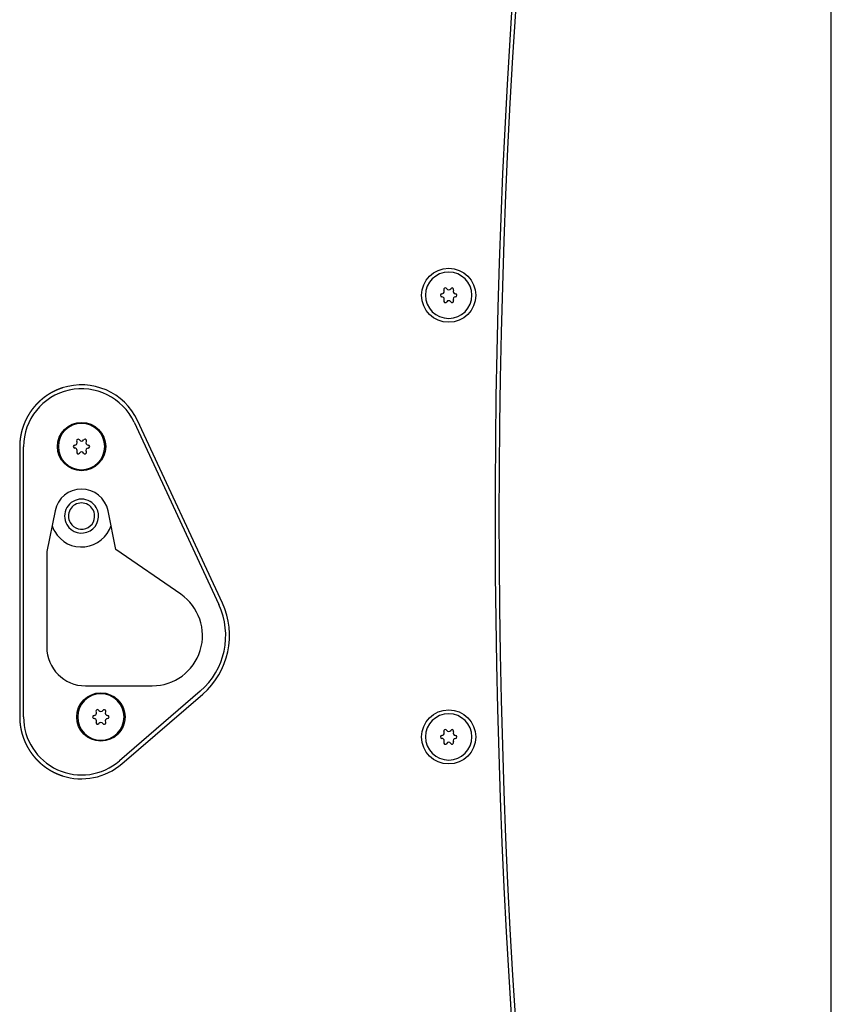
# Model space of a CAD drawing. Extents: x -150 to 3491, y -1529 to 3830.
# Drawn here: x 603 to 813, y 494 to 748 of the extents above; entities that cross this region are included whole.
import ezdxf

# ---------------------------------------------------------------- set-up
doc = ezdxf.new("R2010")
doc.units = 0
doc.header["$LTSCALE"] = 20
doc.layers.add('HOPS12T-PRO-64-96', color=7, linetype='CONTINUOUS')

msp = doc.modelspace()

# ---------------------------------------------------------------- linework, layer by layer
at = {"layer": 'HOPS12T-PRO-64-96', "color": 7, "linetype": 'CONTINUOUS'}
for p, q in [((812.789, 300.5), (812.789, 1001)), ((632.391, 644.285), (654.319, 597.076)), ((655.226, 597.498), (633.298, 644.706)), ((602.787, 637.966), (602.787, 568)), ((603.787, 568), (603.787, 637.966)), ((611.927, 621.392), (609.787, 610.849)), ((627.685, 611.352), (625.647, 621.392)), ((609.787, 610.849), (609.787, 586.071)), ((644.47, 599.771), (627.685, 611.352)), ((619.787, 576.071), (637.088, 576.071)), ((649.499, 574.687), (628.586, 556.643)), ((629.239, 555.886), (650.152, 573.93))]:
    msp.add_line(p, q, dxfattribs=at)
at = {"layer": 'HOPS12T-PRO-64-96', "color": 7, "linetype": 'CONTINUOUS', "flags": 128}
for points in [[(613.782, 653.163), (613.774, 653.16), (613.765, 653.157), (613.756, 653.154), (613.747, 653.151), (613.738, 653.149), (613.729, 653.146), (613.72, 653.143), (613.712, 653.14), (613.703, 653.137), (613.694, 653.134), (613.685, 653.131), (613.676, 653.128), (613.668, 653.125), (613.659, 653.122), (613.65, 653.119), (613.641, 653.116), (613.632, 653.113), (613.623, 653.11), (613.615, 653.107), (613.606, 653.104), (613.597, 653.101), (613.588, 653.098), (613.579, 653.095), (613.571, 653.092), (613.562, 653.089), (613.553, 653.086), (613.544, 653.083), (613.535, 653.08), (613.527, 653.077), (613.518, 653.073), (613.509, 653.07), (613.5, 653.067), (613.491, 653.064), (613.483, 653.061), (613.474, 653.058), (613.465, 653.055), (613.456, 653.052), (613.447, 653.049), (613.439, 653.046), (613.43, 653.043), (613.421, 653.039), (613.412, 653.036), (613.404, 653.033), (613.395, 653.03), (613.386, 653.027), (613.377, 653.024), (613.368, 653.021), (613.36, 653.017), (613.351, 653.014), (613.342, 653.011), (613.333, 653.008), (613.325, 653.005), (613.316, 653.002), (613.307, 652.998), (613.298, 652.995), (613.29, 652.992), (613.281, 652.989), (613.272, 652.986), (613.263, 652.982), (613.255, 652.979), (613.246, 652.976), (613.237, 652.973), (613.228, 652.969), (613.22, 652.966), (613.211, 652.963), (613.202, 652.96), (613.193, 652.956), (613.184, 652.953), (613.175, 652.949), (613.165, 652.946), (613.156, 652.942), (613.146, 652.939), (613.136, 652.935), (613.127, 652.931), (613.117, 652.927), (613.107, 652.923), (613.097, 652.92), (613.086, 652.916), (613.076, 652.912), (613.066, 652.908), (613.055, 652.903), (613.044, 652.899), (613.033, 652.895), (613.023, 652.891), (613.012, 652.887), (613, 652.882), (612.989, 652.878), (612.978, 652.873), (612.966, 652.869), (612.955, 652.864), (612.943, 652.86), (612.931, 652.855), (612.919, 652.85), (612.907, 652.845), (612.895, 652.841), (612.883, 652.836), (612.871, 652.831), (612.858, 652.826), (612.846, 652.821), (612.833, 652.816), (612.82, 652.811), (612.807, 652.805), (612.794, 652.8), (612.781, 652.795), (612.768, 652.789), (612.754, 652.784), (612.741, 652.779), (612.727, 652.773), (612.714, 652.768), (612.7, 652.762), (612.686, 652.756), (612.672, 652.751), (612.658, 652.745), (612.644, 652.739), (612.629, 652.733), (612.615, 652.727), (612.6, 652.721), (612.585, 652.715), (612.571, 652.709), (612.556, 652.703), (612.541, 652.697), (612.526, 652.691), (612.51, 652.684), (612.495, 652.678), (612.48, 652.672), (612.464, 652.665), (612.448, 652.659), (612.432, 652.652), (612.417, 652.646), (612.401, 652.639), (612.384, 652.632), (612.368, 652.625), (612.352, 652.618), (612.336, 652.611), (612.319, 652.604), (612.303, 652.597), (612.286, 652.59), (612.269, 652.582), (612.252, 652.575), (612.235, 652.567), (612.218, 652.56), (612.201, 652.552), (612.184, 652.544), (612.166, 652.537), (612.149, 652.529), (612.131, 652.521), (612.114, 652.513), (612.096, 652.504), (612.078, 652.496), (612.06, 652.488), (612.042, 652.479), (612.024, 652.471), (612.006, 652.462), (611.988, 652.454), (611.969, 652.445), (611.951, 652.436), (611.932, 652.427), (611.913, 652.418), (611.895, 652.409), (611.876, 652.4), (611.857, 652.391), (611.838, 652.381), (611.818, 652.372), (611.799, 652.362), (611.78, 652.353), (611.76, 652.343), (611.741, 652.333), (611.721, 652.324), (611.701, 652.314), (611.681, 652.304), (611.662, 652.294), (611.641, 652.284), (611.621, 652.273), (611.601, 652.263), (611.581, 652.253), (611.56, 652.242), (611.54, 652.232), (611.519, 652.221), (611.498, 652.21), (611.478, 652.199), (611.457, 652.189), (611.436, 652.178), (611.415, 652.167), (611.393, 652.155), (611.372, 652.144), (611.351, 652.133), (611.329, 652.122), (611.308, 652.11), (611.286, 652.099), (611.264, 652.087), (611.242, 652.075), (611.22, 652.063), (611.198, 652.052), (611.176, 652.04), (611.154, 652.028), (611.132, 652.016), (611.11, 652.004), (611.089, 651.992), (611.067, 651.98), (611.045, 651.968), (611.023, 651.956), (611.001, 651.944), (610.979, 651.931), (610.958, 651.919), (610.936, 651.907), (610.914, 651.895), (610.893, 651.883), (610.871, 651.87), (610.849, 651.858), (610.828, 651.846), (610.806, 651.833), (610.785, 651.821), (610.763, 651.808), (610.741, 651.796), (610.72, 651.783), (610.699, 651.771), (610.677, 651.758), (610.656, 651.746), (610.634, 651.733), (610.613, 651.72), (610.592, 651.708), (610.57, 651.695), (610.549, 651.682), (610.528, 651.669), (610.507, 651.656), (610.485, 651.644), (610.464, 651.631), (610.443, 651.618), (610.422, 651.605), (610.401, 651.592), (610.38, 651.579), (610.359, 651.566), (610.337, 651.553), (610.316, 651.54), (610.295, 651.527), (610.274, 651.514), (610.254, 651.5), (610.233, 651.487), (610.212, 651.474), (610.191, 651.461), (610.17, 651.447), (610.149, 651.434), (610.128, 651.421), (610.108, 651.407), (610.087, 651.394), (610.066, 651.38), (610.045, 651.367), (610.025, 651.353), (610.004, 651.34), (609.983, 651.326), (609.963, 651.313), (609.942, 651.299), (609.922, 651.285), (609.901, 651.272), (609.881, 651.258), (609.86, 651.244), (609.84, 651.23), (609.819, 651.217), (609.799, 651.203), (609.778, 651.189), (609.758, 651.175), (609.738, 651.161), (609.717, 651.147), (609.697, 651.133), (609.677, 651.119), (609.657, 651.105), (609.636, 651.091), (609.616, 651.077), (609.596, 651.063), (609.576, 651.049), (609.556, 651.035), (609.536, 651.02), (609.516, 651.006), (609.496, 650.992), (609.476, 650.978), (609.456, 650.964), (609.436, 650.949), (609.416, 650.935), (609.396, 650.92), (609.376, 650.906), (609.357, 650.892), (609.337, 650.877), (609.317, 650.863), (609.297, 650.848), (609.278, 650.834), (609.258, 650.819), (609.238, 650.805), (609.219, 650.79), (609.199, 650.775), (609.18, 650.761), (609.16, 650.746), (609.141, 650.731), (609.121, 650.716), (609.102, 650.702), (609.082, 650.687), (609.063, 650.672), (609.043, 650.657), (609.024, 650.642), (609.005, 650.627), (608.986, 650.612), (608.966, 650.598), (608.947, 650.583), (608.928, 650.568), (608.909, 650.552), (608.889, 650.537), (608.87, 650.522), (608.851, 650.507), (608.832, 650.492), (608.813, 650.477), (608.794, 650.462), (608.775, 650.446), (608.756, 650.431), (608.737, 650.416), (608.718, 650.401), (608.699, 650.385), (608.681, 650.37), (608.662, 650.355), (608.643, 650.339), (608.624, 650.324), (608.606, 650.308), (608.587, 650.293), (608.568, 650.277), (608.549, 650.262), (608.531, 650.246), (608.512, 650.231), (608.494, 650.215), (608.475, 650.199), (608.457, 650.184), (608.438, 650.168), (608.42, 650.152), (608.401, 650.137), (608.383, 650.121), (608.365, 650.105), (608.347, 650.09), (608.328, 650.074), (608.31, 650.058), (608.292, 650.042), (608.274, 650.027), (608.256, 650.011), (608.237, 649.995), (608.219, 649.979), (608.201, 649.963), (608.183, 649.947), (608.165, 649.931), (608.148, 649.915), (608.13, 649.899), (608.112, 649.884), (608.094, 649.868), (608.076, 649.852), (608.058, 649.836), (608.041, 649.819), (608.023, 649.803), (608.005, 649.787), (607.988, 649.771), (607.97, 649.755), (607.952, 649.739), (607.935, 649.723), (607.917, 649.707), (607.9, 649.691), (607.882, 649.674), (607.865, 649.658), (607.848, 649.642), (607.83, 649.626), (607.813, 649.609), (607.796, 649.593), (607.778, 649.577), (607.761, 649.56), (607.744, 649.544), (607.727, 649.528), (607.71, 649.511), (607.693, 649.495), (607.676, 649.478), (607.659, 649.462), (607.642, 649.446), (607.625, 649.429), (607.608, 649.413), (607.591, 649.396), (607.574, 649.38), (607.557, 649.363), (607.54, 649.346), (607.524, 649.33), (607.507, 649.313), (607.49, 649.297), (607.474, 649.28), (607.457, 649.263), (607.44, 649.247), (607.424, 649.23), (607.407, 649.213), (607.391, 649.196), (607.374, 649.18), (607.357, 649.163), (607.341, 649.146), (607.324, 649.129), (607.308, 649.112), (607.292, 649.095), (607.275, 649.078), (607.259, 649.061), (607.242, 649.044), (607.226, 649.027), (607.21, 649.01), (607.193, 648.992), (607.177, 648.975), (607.161, 648.958), (607.144, 648.941), (607.128, 648.923), (607.112, 648.906), (607.095, 648.889), (607.079, 648.871), (607.063, 648.854), (607.047, 648.836), (607.031, 648.819), (607.015, 648.801), (606.998, 648.784), (606.982, 648.766), (606.966, 648.748), (606.95, 648.731), (606.934, 648.713), (606.918, 648.695), (606.902, 648.677), (606.886, 648.66), (606.87, 648.642), (606.854, 648.624), (606.838, 648.606), (606.822, 648.588), (606.806, 648.57), (606.79, 648.552), (606.774, 648.534), (606.759, 648.516), (606.743, 648.498), (606.727, 648.48), (606.711, 648.462), (606.695, 648.444), (606.68, 648.425), (606.664, 648.407), (606.648, 648.389), (606.632, 648.37), (606.617, 648.352), (606.601, 648.334), (606.585, 648.315), (606.57, 648.297), (606.554, 648.278), (606.539, 648.26), (606.523, 648.241), (606.507, 648.223), (606.492, 648.204), (606.476, 648.185), (606.461, 648.167), (606.445, 648.148), (606.43, 648.129), (606.414, 648.111), (606.399, 648.092), (606.384, 648.073), (606.368, 648.054), (606.353, 648.035), (606.338, 648.016), (606.322, 647.997), (606.307, 647.978), (606.292, 647.959), (606.277, 647.94), (606.261, 647.921), (606.246, 647.902), (606.231, 647.883), (606.216, 647.864), (606.201, 647.845), (606.186, 647.826), (606.171, 647.807), (606.156, 647.787), (606.141, 647.768), (606.126, 647.749), (606.111, 647.729), (606.096, 647.71), (606.081, 647.691), (606.067, 647.671), (606.052, 647.652), (606.037, 647.632), (606.022, 647.613), (606.007, 647.593), (605.993, 647.574), (605.978, 647.554), (605.963, 647.535), (605.949, 647.515), (605.934, 647.496), (605.92, 647.476), (605.905, 647.456), (605.891, 647.436), (605.876, 647.417), (605.862, 647.397), (605.847, 647.377), (605.833, 647.357), (605.819, 647.337), (605.804, 647.318), (605.79, 647.298), (605.776, 647.278), (605.761, 647.258), (605.747, 647.238), (605.733, 647.218), (605.719, 647.198), (605.705, 647.178), (605.69, 647.157), (605.676, 647.137), (605.662, 647.117), (605.648, 647.097), (605.634, 647.077), (605.62, 647.056), (605.606, 647.036), (605.592, 647.016), (605.578, 646.996), (605.564, 646.975), (605.551, 646.955), (605.537, 646.934), (605.523, 646.914), (605.509, 646.894), (605.495, 646.873), (605.482, 646.852), (605.468, 646.832), (605.454, 646.811), (605.441, 646.791), (605.427, 646.77), (605.413, 646.75), (605.4, 646.729), (605.386, 646.708), (605.373, 646.688), (605.359, 646.667), (605.346, 646.646), (605.333, 646.625), (605.319, 646.604), (605.306, 646.584), (605.293, 646.563), (605.279, 646.542), (605.266, 646.521), (605.253, 646.5), (605.24, 646.479), (605.227, 646.458), (605.214, 646.437), (605.2, 646.416), (605.187, 646.395), (605.174, 646.374), (605.161, 646.353), (605.148, 646.332), (605.135, 646.311), (605.123, 646.289), (605.11, 646.268), (605.097, 646.247), (605.084, 646.226), (605.071, 646.205), (605.058, 646.183), (605.046, 646.162), (605.033, 646.141), (605.02, 646.119), (605.008, 646.098), (604.995, 646.076), (604.983, 646.055), (604.97, 646.034), (604.957, 646.012), (604.945, 645.991), (604.933, 645.969), (604.92, 645.947), (604.908, 645.926), (604.895, 645.904), (604.883, 645.883), (604.871, 645.861), (604.858, 645.839), (604.846, 645.818), (604.834, 645.796), (604.822, 645.774), (604.81, 645.752), (604.798, 645.731), (604.785, 645.709), (604.773, 645.687), (604.761, 645.665), (604.749, 645.643), (604.737, 645.621), (604.725, 645.599), (604.714, 645.577), (604.702, 645.555), (604.69, 645.533), (604.678, 645.511), (604.666, 645.489), (604.654, 645.467), (604.643, 645.445), (604.631, 645.423), (604.619, 645.401), (604.608, 645.379), (604.596, 645.357), (604.585, 645.334), (604.573, 645.312), (604.562, 645.29), (604.55, 645.268), (604.539, 645.246), (604.528, 645.223), (604.516, 645.201), (604.505, 645.179), (604.494, 645.156), (604.483, 645.134), (604.471, 645.112), (604.46, 645.089), (604.449, 645.067), (604.438, 645.045), (604.427, 645.022), (604.416, 645), (604.405, 644.977), (604.394, 644.955), (604.383, 644.932), (604.372, 644.91), (604.362, 644.887), (604.351, 644.865), (604.34, 644.842), (604.329, 644.82), (604.319, 644.797), (604.308, 644.775), (604.297, 644.752), (604.287, 644.729), (604.276, 644.707), (604.266, 644.684), (604.255, 644.661), (604.245, 644.639), (604.234, 644.616), (604.224, 644.593), (604.214, 644.571), (604.203, 644.548), (604.193, 644.525), (604.183, 644.502), (604.173, 644.48), (604.163, 644.457), (604.152, 644.434), (604.142, 644.411), (604.132, 644.388), (604.122, 644.365), (604.112, 644.342), (604.102, 644.319), (604.093, 644.296), (604.083, 644.274), (604.073, 644.251), (604.063, 644.228), (604.053, 644.205), (604.044, 644.182), (604.034, 644.158), (604.024, 644.135), (604.015, 644.112), (604.005, 644.089), (603.995, 644.066), (603.986, 644.043), (603.976, 644.02), (603.967, 643.997), (603.958, 643.974), (603.948, 643.95), (603.939, 643.927), (603.93, 643.904), (603.92, 643.881), (603.911, 643.858), (603.902, 643.834), (603.893, 643.811), (603.884, 643.788), (603.875, 643.765), (603.866, 643.741), (603.857, 643.718), (603.848, 643.695), (603.839, 643.671), (603.83, 643.648), (603.821, 643.625), (603.812, 643.601), (603.803, 643.578), (603.795, 643.554), (603.786, 643.531), (603.777, 643.508), (603.769, 643.484), (603.76, 643.461), (603.751, 643.437), (603.743, 643.414), (603.734, 643.39), (603.726, 643.367), (603.718, 643.343), (603.709, 643.32), (603.701, 643.296), (603.693, 643.273), (603.684, 643.249), (603.676, 643.226), (603.668, 643.202), (603.66, 643.178), (603.652, 643.155), (603.644, 643.131), (603.636, 643.107), (603.628, 643.084), (603.62, 643.06), (603.612, 643.036), (603.604, 643.013), (603.596, 642.989), (603.588, 642.965), (603.58, 642.942), (603.573, 642.918), (603.565, 642.894), (603.557, 642.87), (603.55, 642.846), (603.542, 642.823), (603.534, 642.799), (603.527, 642.775), (603.519, 642.751), (603.512, 642.727), (603.505, 642.703), (603.497, 642.68), (603.49, 642.656), (603.483, 642.632), (603.475, 642.608), (603.468, 642.584), (603.461, 642.56), (603.454, 642.536), (603.447, 642.512), (603.44, 642.488), (603.433, 642.464), (603.426, 642.44), (603.419, 642.416), (603.412, 642.392), (603.405, 642.368), (603.398, 642.344), (603.391, 642.32), (603.384, 642.296), (603.378, 642.272), (603.371, 642.248), (603.364, 642.224), (603.358, 642.2), (603.351, 642.176), (603.345, 642.152), (603.338, 642.128), (603.332, 642.104), (603.325, 642.08), (603.319, 642.056), (603.312, 642.032), (603.306, 642.008), (603.3, 641.984), (603.294, 641.96), (603.287, 641.936), (603.281, 641.912), (603.275, 641.888), (603.269, 641.864), (603.263, 641.84), (603.257, 641.815), (603.251, 641.791), (603.245, 641.767), (603.239, 641.743), (603.233, 641.719), (603.228, 641.695), (603.222, 641.671), (603.216, 641.647), (603.21, 641.623), (603.205, 641.599), (603.199, 641.574), (603.194, 641.55), (603.188, 641.526), (603.183, 641.502), (603.177, 641.478), (603.172, 641.454), (603.166, 641.43), (603.161, 641.406), (603.156, 641.381), (603.15, 641.357), (603.145, 641.333), (603.14, 641.309), (603.135, 641.285), (603.13, 641.261), (603.125, 641.236), (603.12, 641.212), (603.115, 641.188), (603.11, 641.164), (603.105, 641.14), (603.1, 641.115), (603.095, 641.091), (603.09, 641.067), (603.086, 641.043), (603.081, 641.019), (603.076, 640.994), (603.071, 640.97), (603.067, 640.946), (603.062, 640.922), (603.058, 640.897), (603.053, 640.873), (603.049, 640.849), (603.044, 640.825), (603.04, 640.801), (603.036, 640.776), (603.031, 640.752), (603.027, 640.728), (603.023, 640.704), (603.019, 640.68), (603.014, 640.655), (603.01, 640.631), (603.006, 640.607), (603.002, 640.583), (602.998, 640.558), (602.994, 640.534), (602.99, 640.51), (602.986, 640.486), (602.983, 640.462), (602.979, 640.437), (602.975, 640.413), (602.971, 640.389), (602.968, 640.365), (602.964, 640.341), (602.96, 640.316), (602.957, 640.292), (602.953, 640.268), (602.95, 640.244), (602.946, 640.22), (602.943, 640.195), (602.939, 640.171), (602.936, 640.147), (602.933, 640.123), (602.93, 640.099), (602.926, 640.074), (602.923, 640.05), (602.92, 640.026), (602.917, 640.002), (602.914, 639.978), (602.911, 639.953), (602.908, 639.929), (602.905, 639.905), (602.902, 639.881), (602.899, 639.857), (602.896, 639.832), (602.893, 639.808), (602.891, 639.784), (602.888, 639.76), (602.885, 639.736), (602.882, 639.711), (602.88, 639.687), (602.877, 639.663), (602.875, 639.639), (602.872, 639.615), (602.87, 639.59), (602.867, 639.566), (602.865, 639.542), (602.863, 639.518), (602.86, 639.494), (602.858, 639.469), (602.856, 639.445), (602.854, 639.421), (602.851, 639.397), (602.849, 639.373), (602.847, 639.349), (602.845, 639.324), (602.843, 639.3), (602.841, 639.276), (602.839, 639.252), (602.837, 639.228), (602.835, 639.204), (602.833, 639.18), (602.832, 639.156), (602.83, 639.132), (602.828, 639.108), (602.826, 639.084), (602.825, 639.06), (602.823, 639.036), (602.822, 639.012), (602.82, 638.988), (602.818, 638.964), (602.817, 638.94), (602.816, 638.916), (602.814, 638.892), (602.813, 638.868), (602.811, 638.844), (602.81, 638.82), (602.809, 638.796), (602.808, 638.772), (602.806, 638.748), (602.805, 638.725), (602.804, 638.701), (602.803, 638.677), (602.802, 638.653), (602.801, 638.629), (602.8, 638.605), (602.799, 638.582), (602.798, 638.558), (602.797, 638.534), (602.796, 638.51), (602.796, 638.486), (602.795, 638.463), (602.794, 638.439), (602.793, 638.415), (602.793, 638.391), (602.792, 638.368), (602.791, 638.344), (602.791, 638.32), (602.79, 638.297), (602.79, 638.273), (602.789, 638.249), (602.789, 638.226), (602.789, 638.202), (602.788, 638.178), (602.788, 638.155), (602.788, 638.131), (602.788, 638.107), (602.787, 638.084), (602.787, 638.06), (602.787, 638.037), (602.787, 638.013), (602.787, 637.99), (602.787, 637.966), (602.787, 637.966)], [(602.787, 568), (602.787, 567.976), (602.787, 567.953), (602.787, 567.929), (602.787, 567.906), (602.787, 567.882), (602.788, 567.859), (602.788, 567.835), (602.788, 567.811), (602.788, 567.788), (602.789, 567.764), (602.789, 567.74), (602.789, 567.717), (602.79, 567.693), (602.79, 567.669), (602.791, 567.646), (602.791, 567.622), (602.792, 567.598), (602.793, 567.575), (602.793, 567.551), (602.794, 567.527), (602.795, 567.503), (602.796, 567.48), (602.796, 567.456), (602.797, 567.432), (602.798, 567.408), (602.799, 567.384), (602.8, 567.361), (602.801, 567.337), (602.802, 567.313), (602.803, 567.289), (602.804, 567.265), (602.805, 567.241), (602.806, 567.218), (602.808, 567.194), (602.809, 567.17), (602.81, 567.146), (602.811, 567.122), (602.813, 567.098), (602.814, 567.074), (602.816, 567.05), (602.817, 567.026), (602.818, 567.002), (602.82, 566.978), (602.822, 566.954), (602.823, 566.93), (602.825, 566.906), (602.826, 566.882), (602.828, 566.858), (602.83, 566.834), (602.832, 566.81), (602.833, 566.786), (602.835, 566.762), (602.837, 566.738), (602.839, 566.714), (602.841, 566.69), (602.843, 566.666), (602.845, 566.641), (602.847, 566.617), (602.849, 566.593), (602.851, 566.569), (602.854, 566.545), (602.856, 566.521), (602.858, 566.497), (602.86, 566.472), (602.863, 566.448), (602.865, 566.424), (602.867, 566.4), (602.87, 566.376), (602.872, 566.351), (602.875, 566.327), (602.877, 566.303), (602.88, 566.279), (602.882, 566.255), (602.885, 566.23), (602.888, 566.206), (602.891, 566.182), (602.893, 566.158), (602.896, 566.134), (602.899, 566.109), (602.902, 566.085), (602.905, 566.061), (602.908, 566.037), (602.911, 566.013), (602.914, 565.988), (602.917, 565.964), (602.92, 565.94), (602.923, 565.916), (602.926, 565.892), (602.93, 565.867), (602.933, 565.843), (602.936, 565.819), (602.939, 565.795), (602.943, 565.771), (602.946, 565.746), (602.95, 565.722), (602.953, 565.698), (602.957, 565.674), (602.96, 565.65), (602.964, 565.625), (602.968, 565.601), (602.971, 565.577), (602.975, 565.553), (602.979, 565.529), (602.983, 565.504), (602.986, 565.48), (602.99, 565.456), (602.994, 565.432), (602.998, 565.408), (603.002, 565.383), (603.006, 565.359), (603.01, 565.335), (603.014, 565.311), (603.019, 565.286), (603.023, 565.262), (603.027, 565.238), (603.031, 565.214), (603.036, 565.19), (603.04, 565.165), (603.044, 565.141), (603.049, 565.117), (603.053, 565.093), (603.058, 565.069), (603.062, 565.044), (603.067, 565.02), (603.071, 564.996), (603.076, 564.972), (603.081, 564.947), (603.086, 564.923), (603.09, 564.899), (603.095, 564.875), (603.1, 564.851), (603.105, 564.826), (603.11, 564.802), (603.115, 564.778), (603.12, 564.754), (603.125, 564.73), (603.13, 564.705), (603.135, 564.681), (603.14, 564.657), (603.145, 564.633), (603.15, 564.609), (603.156, 564.585), (603.161, 564.56), (603.166, 564.536), (603.172, 564.512), (603.177, 564.488), (603.183, 564.464), (603.188, 564.44), (603.194, 564.416), (603.199, 564.391), (603.205, 564.367), (603.21, 564.343), (603.216, 564.319), (603.222, 564.295), (603.228, 564.271), (603.233, 564.247), (603.239, 564.223), (603.245, 564.199), (603.251, 564.175), (603.257, 564.15), (603.263, 564.126), (603.269, 564.102), (603.275, 564.078), (603.281, 564.054), (603.287, 564.03), (603.294, 564.006), (603.3, 563.982), (603.306, 563.958), (603.312, 563.934), (603.319, 563.91), (603.325, 563.886), (603.332, 563.862), (603.338, 563.838), (603.345, 563.814), (603.351, 563.79), (603.358, 563.766), (603.364, 563.742), (603.371, 563.718), (603.378, 563.694), (603.384, 563.67), (603.391, 563.646), (603.398, 563.622), (603.405, 563.598), (603.412, 563.574), (603.419, 563.55), (603.426, 563.526), (603.433, 563.502), (603.44, 563.478), (603.447, 563.454), (603.454, 563.43), (603.461, 563.406), (603.468, 563.382), (603.475, 563.358), (603.483, 563.334), (603.49, 563.31), (603.497, 563.286), (603.505, 563.263), (603.512, 563.239), (603.519, 563.215), (603.527, 563.191), (603.534, 563.167), (603.542, 563.143), (603.55, 563.119), (603.557, 563.096), (603.565, 563.072), (603.573, 563.048), (603.58, 563.024), (603.588, 563.001), (603.596, 562.977), (603.604, 562.953), (603.612, 562.93), (603.62, 562.906), (603.628, 562.882), (603.636, 562.859), (603.644, 562.835), (603.652, 562.811), (603.66, 562.788), (603.668, 562.764), (603.676, 562.74), (603.684, 562.717), (603.693, 562.693), (603.701, 562.67), (603.709, 562.646), (603.718, 562.623), (603.726, 562.599), (603.734, 562.576), (603.743, 562.552), (603.751, 562.529), (603.76, 562.505), (603.769, 562.482), (603.777, 562.458), (603.786, 562.435), (603.795, 562.411), (603.803, 562.388), (603.812, 562.365), (603.821, 562.341), (603.83, 562.318), (603.839, 562.295), (603.848, 562.271), (603.857, 562.248), (603.866, 562.225), (603.875, 562.201), (603.884, 562.178), (603.893, 562.155), (603.902, 562.132), (603.911, 562.108), (603.92, 562.085), (603.93, 562.062), (603.939, 562.039), (603.948, 562.016), (603.958, 561.992), (603.967, 561.969), (603.976, 561.946), (603.986, 561.923), (603.995, 561.9), (604.005, 561.877), (604.015, 561.854), (604.024, 561.831), (604.034, 561.807), (604.044, 561.784), (604.053, 561.761), (604.063, 561.738), (604.073, 561.715), (604.083, 561.692), (604.093, 561.67), (604.102, 561.647), (604.112, 561.624), (604.122, 561.601), (604.132, 561.578), (604.142, 561.555), (604.152, 561.532), (604.163, 561.509), (604.173, 561.486), (604.183, 561.464), (604.193, 561.441), (604.203, 561.418), (604.214, 561.395), (604.224, 561.373), (604.234, 561.35), (604.245, 561.327), (604.255, 561.304), (604.266, 561.282), (604.276, 561.259), (604.287, 561.237), (604.297, 561.214), (604.308, 561.191), (604.319, 561.169), (604.329, 561.146), (604.34, 561.124), (604.351, 561.101), (604.362, 561.079), (604.372, 561.056), (604.383, 561.034), (604.394, 561.011), (604.405, 560.989), (604.416, 560.966), (604.427, 560.944), (604.438, 560.921), (604.449, 560.899), (604.46, 560.877), (604.471, 560.854), (604.483, 560.832), (604.494, 560.81), (604.505, 560.787), (604.516, 560.765), (604.528, 560.743), (604.539, 560.72), (604.55, 560.698), (604.562, 560.676), (604.573, 560.654), (604.585, 560.632), (604.596, 560.609), (604.608, 560.587), (604.619, 560.565), (604.631, 560.543), (604.643, 560.521), (604.654, 560.499), (604.666, 560.477), (604.678, 560.455), (604.69, 560.433), (604.702, 560.411), (604.714, 560.389), (604.725, 560.367), (604.737, 560.345), (604.749, 560.323), (604.761, 560.301), (604.773, 560.279), (604.785, 560.257), (604.798, 560.235), (604.81, 560.214), (604.822, 560.192), (604.834, 560.17), (604.846, 560.148), (604.858, 560.127), (604.871, 560.105), (604.883, 560.083), (604.895, 560.062), (604.908, 560.04), (604.92, 560.019), (604.933, 559.997), (604.945, 559.975), (604.957, 559.954), (604.97, 559.932), (604.983, 559.911), (604.995, 559.89), (605.008, 559.868), (605.02, 559.847), (605.033, 559.825), (605.046, 559.804), (605.058, 559.783), (605.071, 559.761), (605.084, 559.74), (605.097, 559.719), (605.11, 559.698), (605.123, 559.677), (605.135, 559.655), (605.148, 559.634), (605.161, 559.613), (605.174, 559.592), (605.187, 559.571), (605.2, 559.55), (605.214, 559.529), (605.227, 559.508), (605.24, 559.487), (605.253, 559.466), (605.266, 559.445), (605.279, 559.424), (605.293, 559.403), (605.306, 559.382), (605.319, 559.362), (605.333, 559.341), (605.346, 559.32), (605.359, 559.299), (605.373, 559.278), (605.386, 559.258), (605.4, 559.237), (605.413, 559.216), (605.427, 559.196), (605.441, 559.175), (605.454, 559.155), (605.468, 559.134), (605.482, 559.113), (605.495, 559.093), (605.509, 559.072), (605.523, 559.052), (605.537, 559.032), (605.551, 559.011), (605.564, 558.991), (605.578, 558.97), (605.592, 558.95), (605.606, 558.93), (605.62, 558.91), (605.634, 558.889), (605.648, 558.869), (605.662, 558.849), (605.676, 558.829), (605.69, 558.809), (605.705, 558.788), (605.719, 558.768), (605.733, 558.748), (605.747, 558.728), (605.761, 558.708), (605.776, 558.688), (605.79, 558.668), (605.804, 558.648), (605.819, 558.629), (605.833, 558.609), (605.847, 558.589), (605.862, 558.569), (605.876, 558.549), (605.891, 558.53), (605.905, 558.51), (605.92, 558.49), (605.934, 558.47), (605.949, 558.451), (605.963, 558.431), (605.978, 558.412), (605.993, 558.392), (606.007, 558.372), (606.022, 558.353), (606.037, 558.333), (606.052, 558.314), (606.067, 558.295), (606.081, 558.275), (606.096, 558.256), (606.111, 558.236), (606.126, 558.217), (606.141, 558.198), (606.156, 558.179), (606.171, 558.159), (606.186, 558.14), (606.201, 558.121), (606.216, 558.102), (606.231, 558.083), (606.246, 558.064), (606.261, 558.045), (606.277, 558.026), (606.292, 558.007), (606.307, 557.988), (606.322, 557.969), (606.338, 557.95), (606.353, 557.931), (606.368, 557.912), (606.384, 557.893), (606.399, 557.874), (606.414, 557.855), (606.43, 557.837), (606.445, 557.818), (606.461, 557.799), (606.476, 557.78), (606.492, 557.762), (606.507, 557.743), (606.523, 557.725), (606.539, 557.706), (606.554, 557.688), (606.57, 557.669), (606.585, 557.651), (606.601, 557.632), (606.617, 557.614), (606.632, 557.596), (606.648, 557.577), (606.664, 557.559), (606.68, 557.541), (606.695, 557.522), (606.711, 557.504), (606.727, 557.486), (606.743, 557.468), (606.759, 557.45), (606.774, 557.432), (606.79, 557.414), (606.806, 557.396), (606.822, 557.378), (606.838, 557.36), (606.854, 557.342), (606.87, 557.324), (606.886, 557.306), (606.902, 557.288), (606.918, 557.271), (606.934, 557.253), (606.95, 557.235), (606.966, 557.218), (606.982, 557.2), (606.998, 557.182), (607.015, 557.165), (607.031, 557.147), (607.047, 557.13), (607.063, 557.112), (607.079, 557.095), (607.095, 557.077), (607.112, 557.06), (607.128, 557.043), (607.144, 557.025), (607.161, 557.008), (607.177, 556.991), (607.193, 556.974), (607.21, 556.956), (607.226, 556.939), (607.242, 556.922), (607.259, 556.905), (607.275, 556.888), (607.292, 556.871), (607.308, 556.854), (607.324, 556.837), (607.341, 556.82), (607.357, 556.803), (607.374, 556.786), (607.391, 556.77), (607.407, 556.753), (607.424, 556.736), (607.44, 556.719), (607.457, 556.703), (607.474, 556.686), (607.49, 556.669), (607.507, 556.653), (607.524, 556.636), (607.54, 556.619), (607.557, 556.603), (607.574, 556.586), (607.591, 556.57), (607.608, 556.553), (607.625, 556.537), (607.642, 556.52), (607.659, 556.504), (607.676, 556.487), (607.693, 556.471), (607.71, 556.455), (607.727, 556.438), (607.744, 556.422), (607.761, 556.406), (607.778, 556.389), (607.796, 556.373), (607.813, 556.357), (607.83, 556.34), (607.848, 556.324), (607.865, 556.308), (607.882, 556.292), (607.9, 556.275), (607.917, 556.259), (607.935, 556.243), (607.952, 556.227), (607.97, 556.211), (607.988, 556.195), (608.005, 556.179), (608.023, 556.163), (608.041, 556.146), (608.058, 556.13), (608.076, 556.114), (608.094, 556.098), (608.112, 556.082), (608.13, 556.066), (608.148, 556.051), (608.165, 556.035), (608.183, 556.019), (608.201, 556.003), (608.219, 555.987), (608.237, 555.971), (608.256, 555.955), (608.274, 555.939), (608.292, 555.924), (608.31, 555.908), (608.328, 555.892), (608.347, 555.876), (608.365, 555.861), (608.383, 555.845), (608.401, 555.829), (608.42, 555.814), (608.438, 555.798), (608.457, 555.782), (608.475, 555.767), (608.494, 555.751), (608.512, 555.735), (608.531, 555.72), (608.549, 555.704), (608.568, 555.689), (608.587, 555.673), (608.606, 555.658), (608.624, 555.642), (608.643, 555.627), (608.662, 555.611), (608.681, 555.596), (608.699, 555.581), (608.718, 555.565), (608.737, 555.55), (608.756, 555.535), (608.775, 555.52), (608.794, 555.504), (608.813, 555.489), (608.832, 555.474), (608.851, 555.459), (608.87, 555.444), (608.889, 555.429), (608.909, 555.413), (608.928, 555.398), (608.947, 555.383), (608.966, 555.368), (608.986, 555.353), (609.005, 555.339), (609.024, 555.324), (609.043, 555.309), (609.063, 555.294), (609.082, 555.279), (609.102, 555.264), (609.121, 555.249), (609.141, 555.235), (609.16, 555.22), (609.18, 555.205), (609.199, 555.191), (609.219, 555.176), (609.238, 555.161), (609.258, 555.147), (609.278, 555.132), (609.297, 555.118), (609.317, 555.103), (609.337, 555.089), (609.357, 555.074), (609.376, 555.06), (609.396, 555.045), (609.416, 555.031), (609.436, 555.017), (609.456, 555.002), (609.476, 554.988), (609.496, 554.974), (609.516, 554.96), (609.536, 554.945), (609.556, 554.931), (609.576, 554.917), (609.596, 554.903), (609.616, 554.889), (609.636, 554.875), (609.657, 554.861), (609.677, 554.847), (609.697, 554.833), (609.717, 554.819), (609.738, 554.805), (609.758, 554.791), (609.778, 554.777), (609.799, 554.763), (609.819, 554.749), (609.84, 554.736), (609.86, 554.722), (609.881, 554.708), (609.901, 554.694), (609.922, 554.681), (609.942, 554.667), (609.963, 554.653), (609.983, 554.64), (610.004, 554.626), (610.025, 554.613), (610.045, 554.599), (610.066, 554.586), (610.087, 554.572), (610.108, 554.559), (610.128, 554.545), (610.149, 554.532), (610.17, 554.519), (610.191, 554.505), (610.212, 554.492), (610.233, 554.479), (610.254, 554.466), (610.274, 554.452), (610.295, 554.439), (610.316, 554.426), (610.337, 554.413), (610.359, 554.4), (610.38, 554.387), (610.401, 554.374), (610.422, 554.361), (610.443, 554.348), (610.464, 554.335), (610.485, 554.322), (610.507, 554.309), (610.528, 554.297), (610.549, 554.284), (610.57, 554.271), (610.592, 554.258), (610.613, 554.246), (610.634, 554.233), (610.656, 554.22), (610.677, 554.208), (610.699, 554.195), (610.72, 554.183), (610.741, 554.17), (610.763, 554.158), (610.785, 554.145), (610.806, 554.133), (610.828, 554.12), (610.849, 554.108), (610.871, 554.096), (610.893, 554.083), (610.914, 554.071), (610.936, 554.059), (610.958, 554.047), (610.979, 554.035), (611.001, 554.022), (611.023, 554.01), (611.045, 553.998), (611.067, 553.986), (611.089, 553.974), (611.11, 553.962), (611.132, 553.95), (611.154, 553.938), (611.176, 553.926), (611.198, 553.914), (611.22, 553.903), (611.242, 553.891), (611.264, 553.879), (611.286, 553.867), (611.308, 553.856), (611.329, 553.844), (611.351, 553.833), (611.372, 553.822), (611.393, 553.811), (611.415, 553.799), (611.436, 553.788), (611.457, 553.777), (611.478, 553.767), (611.498, 553.756), (611.519, 553.745), (611.54, 553.734), (611.56, 553.724), (611.581, 553.713), (611.601, 553.703), (611.621, 553.693), (611.641, 553.682), (611.662, 553.672), (611.681, 553.662), (611.701, 553.652), (611.721, 553.642), (611.741, 553.632), (611.76, 553.623), (611.78, 553.613), (611.799, 553.604), (611.818, 553.594), (611.838, 553.585), (611.857, 553.575), (611.876, 553.566), (611.895, 553.557), (611.913, 553.548), (611.932, 553.539), (611.951, 553.53), (611.969, 553.521), (611.988, 553.512), (612.006, 553.504), (612.024, 553.495), (612.042, 553.487), (612.06, 553.478), (612.078, 553.47), (612.096, 553.462), (612.114, 553.453), (612.131, 553.445), (612.149, 553.437), (612.166, 553.429), (612.184, 553.422), (612.201, 553.414), (612.218, 553.406), (612.235, 553.399), (612.252, 553.391), (612.269, 553.384), (612.286, 553.376), (612.303, 553.369), (612.319, 553.362), (612.336, 553.355), (612.352, 553.348), (612.368, 553.341), (612.384, 553.334), (612.401, 553.327), (612.417, 553.32), (612.432, 553.314), (612.448, 553.307), (612.464, 553.301), (612.48, 553.294), (612.495, 553.288), (612.51, 553.282), (612.526, 553.275), (612.541, 553.269), (612.556, 553.263), (612.571, 553.257), (612.585, 553.251), (612.6, 553.245), (612.615, 553.239), (612.629, 553.233), (612.644, 553.227), (612.658, 553.221), (612.672, 553.215), (612.686, 553.21), (612.7, 553.204), (612.714, 553.198), (612.727, 553.193), (612.741, 553.187), (612.754, 553.182), (612.768, 553.176), (612.781, 553.171), (612.794, 553.166), (612.807, 553.161), (612.82, 553.155), (612.833, 553.15), (612.846, 553.145), (612.858, 553.14), (612.871, 553.135), (612.883, 553.13), (612.895, 553.125), (612.907, 553.121), (612.919, 553.116), (612.931, 553.111), (612.943, 553.106), (612.955, 553.102), (612.966, 553.097), (612.978, 553.093), (612.989, 553.088), (613, 553.084), (613.012, 553.079), (613.023, 553.075), (613.033, 553.071), (613.044, 553.067), (613.055, 553.062), (613.066, 553.058), (613.076, 553.054), (613.086, 553.05), (613.097, 553.046), (613.107, 553.042), (613.117, 553.039), (613.127, 553.035), (613.136, 553.031), (613.146, 553.027), (613.156, 553.024), (613.165, 553.02), (613.175, 553.017), (613.184, 553.013), (613.193, 553.01), (613.202, 553.006), (613.211, 553.003), (613.22, 553), (613.228, 552.997), (613.237, 552.993), (613.246, 552.99), (613.255, 552.987), (613.263, 552.984), (613.272, 552.98), (613.281, 552.977), (613.29, 552.974), (613.298, 552.971), (613.307, 552.968), (613.316, 552.964), (613.325, 552.961), (613.333, 552.958), (613.342, 552.955), (613.351, 552.952), (613.36, 552.949), (613.368, 552.945), (613.377, 552.942), (613.386, 552.939), (613.395, 552.936), (613.404, 552.933), (613.412, 552.93), (613.421, 552.927), (613.43, 552.923), (613.439, 552.92), (613.447, 552.917), (613.456, 552.914), (613.465, 552.911), (613.474, 552.908), (613.483, 552.905), (613.491, 552.902), (613.5, 552.899), (613.509, 552.896), (613.518, 552.893), (613.527, 552.889), (613.535, 552.886), (613.544, 552.883), (613.553, 552.88), (613.562, 552.877), (613.571, 552.874), (613.579, 552.871), (613.588, 552.868), (613.597, 552.865), (613.606, 552.862), (613.615, 552.859), (613.623, 552.856), (613.632, 552.853), (613.641, 552.85), (613.65, 552.847), (613.659, 552.844), (613.668, 552.841), (613.676, 552.838), (613.685, 552.835), (613.694, 552.832), (613.703, 552.829), (613.712, 552.826), (613.72, 552.823), (613.729, 552.82), (613.738, 552.817), (613.747, 552.814), (613.756, 552.812), (613.765, 552.809), (613.774, 552.806), (613.782, 552.803), (613.782, 552.803)]]:
    msp.add_lwpolyline(points, dxfattribs=at)
at = {"layer": 'HOPS12T-PRO-64-96', "color": 7, "linetype": 'CONTINUOUS'}
for centre, radius in [((713.787, 677.158), 7), ((618.787, 638), 6.25), ((623.787, 568), 6.25), ((713.787, 562.842), 7)]:
    msp.add_circle(centre, radius, dxfattribs=at)
for centre, radius, start, end in [((2725.787, 620), 1999, 169.083469, 190.916531), ((2725.787, 620), 2000, 169.833938, 191.040335), ((713.787, 677.158), 6, 0, 180), ((712.055, 678.158), 0.6, 270, 360), ((712.921, 678.658), 0.4, 30, 210), ((712.055, 678.158), 0.6, 0, 30), ((713.787, 679.158), 0.6, 210, 330), ((714.653, 678.658), 0.4, 0, 150), ((715.519, 678.158), 0.6, 150, 270), ((714.653, 678.658), 0.4, 330, 360), ((713.787, 677.158), 6, 180, 0), ((712.055, 677.158), 0.4, 90, 270), ((712.055, 676.158), 0.6, 0, 90), ((712.921, 675.658), 0.4, 150, 330), ((712.055, 676.158), 0.6, 330, 360), ((713.787, 675.158), 0.6, 30, 150), ((714.653, 675.658), 0.4, 210, 360), ((715.519, 676.158), 0.6, 90, 210), ((714.653, 675.658), 0.4, 0, 30), ((715.519, 677.158), 0.4, 0, 90), ((715.519, 677.158), 0.4, 270, 360), ((618.787, 637.966), 15, 24.91439, 180), ((618.787, 637.966), 16, 24.91439, 108.22705), ((618.787, 638), 6, 0, 180), ((617.921, 639.5), 0.4, 30, 210), ((619.653, 639.5), 0.4, 0, 150), ((618.787, 638), 6, 180, 0), ((617.055, 638), 0.4, 90, 270), ((617.055, 639), 0.6, 270, 360), ((617.055, 637), 0.6, 0, 90), ((617.055, 639), 0.6, 0, 30), ((618.787, 640), 0.6, 210, 330), ((620.519, 639), 0.6, 150, 270), ((620.519, 637), 0.6, 90, 210), ((619.653, 639.5), 0.4, 330, 360), ((620.519, 638), 0.4, 0, 90), ((620.519, 638), 0.4, 270, 360), ((617.921, 636.5), 0.4, 150, 330), ((617.055, 637), 0.6, 330, 360), ((618.787, 636), 0.6, 30, 150), ((619.653, 636.5), 0.4, 210, 360), ((619.653, 636.5), 0.4, 0, 30), ((618.787, 620), 7, 11.47239, 168.52761), ((618.787, 620), 4.4, 30, 210), ((618.787, 620), 4.4, 210, 30), ((618.787, 620), 3.4, 30, 210), ((618.787, 620), 3.4, 210, 30), ((618.787, 620), 8, 197.48263, 210), ((618.787, 620), 8, 210, 342.51737), ((637.088, 589.071), 13, 270, 55.39718), ((637.087, 589.072), 19, 310.7875, 24.91439), ((637.087, 589.072), 20, 310.7875, 24.91439), ((619.787, 586.071), 10, 180, 270), ((623.787, 568), 6, 0, 180), ((622.055, 568), 0.4, 90, 270), ((622.055, 569), 0.6, 270, 360), ((622.921, 569.5), 0.4, 30, 210), ((622.055, 569), 0.6, 0, 30), ((623.787, 570), 0.6, 210, 330), ((624.653, 569.5), 0.4, 0, 150), ((625.519, 569), 0.6, 150, 270), ((624.653, 569.5), 0.4, 330, 360), ((625.519, 568), 0.4, 0, 90), ((713.787, 562.842), 6, 0, 180), ((618.787, 568), 15, 180, 310.7875), ((623.787, 568), 6, 180, 0), ((622.055, 567), 0.6, 0, 90), ((622.921, 566.5), 0.4, 150, 330), ((622.055, 567), 0.6, 330, 360), ((623.787, 566), 0.6, 30, 150), ((624.653, 566.5), 0.4, 210, 360), ((625.519, 567), 0.6, 90, 210), ((624.653, 566.5), 0.4, 0, 30), ((625.519, 568), 0.4, 270, 360), ((712.055, 563.842), 0.6, 270, 360), ((712.921, 564.342), 0.4, 30, 210), ((712.055, 563.842), 0.6, 0, 30), ((713.787, 564.842), 0.6, 210, 330), ((714.653, 564.342), 0.4, 0, 150), ((715.519, 563.842), 0.6, 150, 270), ((714.653, 564.342), 0.4, 330, 360), ((713.787, 562.842), 6, 180, 0), ((712.055, 562.842), 0.4, 90, 270), ((712.055, 561.842), 0.6, 0, 90), ((712.921, 561.342), 0.4, 150, 330), ((712.055, 561.842), 0.6, 330, 360), ((713.787, 560.842), 0.6, 30, 150), ((714.653, 561.342), 0.4, 210, 0), ((715.519, 561.842), 0.6, 90, 210), ((714.653, 561.342), 0.4, 0, 30), ((715.519, 562.842), 0.4, 0, 90), ((715.519, 562.842), 0.4, 270, 360), ((618.787, 568), 16, 251.77295, 310.7875)]:
    msp.add_arc(centre, radius, start, end, dxfattribs=at)

doc.saveas('drawing.dxf')
